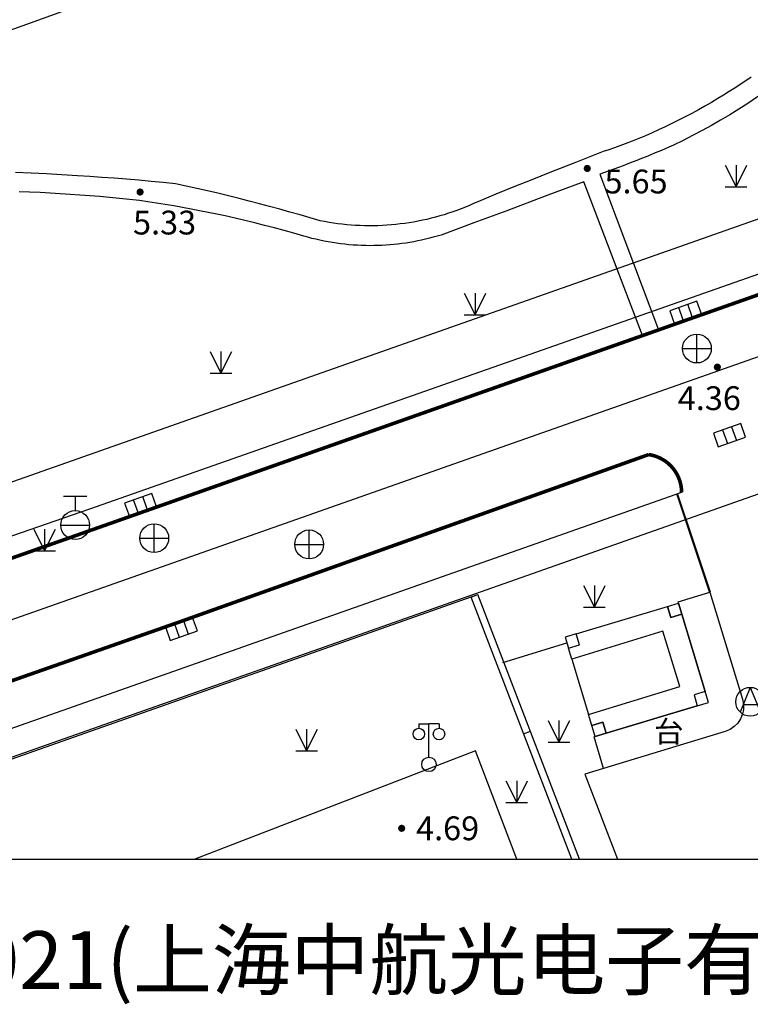
# Model space of a CAD drawing. Units: millimetres. Extents: x -10510 to -8991, y -20415 to -19182.
# Drawn here: x -9960 to -9910, y -20410 to -20342 of the extents above; entities that cross this region are included whole.
import ezdxf
from ezdxf.enums import TextEntityAlignment as Align

# ---------------------------------------------------------------- set-up
doc = ezdxf.new("R2010")
doc.units = ezdxf.units.MM
doc.linetypes.add('2', pattern=[0])
doc.layers.get('0').update_dxf_attribs({"linetype": 'CONTINUOUS'})
doc.layers.add('地形', color=8, linetype='CONTINUOUS')
doc.styles.add('MyStyle', font='txt')
doc.styles.add('xdx', font='txt')

# ---------------------------------------------------------------- blocks, each defined once
blk = doc.blocks.new('352300')
at = {"color": 0, "linetype": 'Continuous', "lineweight": -3, "flags": 128}
for points in [[(-0.7, 2.8), (-0.7, 2.5)], [(-0.7, 2.8), (0, 2.8)], [(0, 0.5), (0, 2.8)], [(0.7, 2.8), (0, 2.8)], [(0.7, 2.8), (0.7, 2.5)]]:
    blk.add_lwpolyline(points, dxfattribs=at)
at = {"color": 0, "linetype": 'Continuous', "lineweight": -3}
for centre, radius in [((-0.7, 2.1), 0.4), ((0.7, 2.1), 0.4), ((0, 0), 0.5)]:
    blk.add_circle(centre, radius, dxfattribs=at)
blk = doc.blocks.new('95400002')
at = {"color": 0, "linetype": 'Continuous', "lineweight": -3, "flags": 128}
for points in [[(-0.75, 1.5), (0, 0)], [(0, 1.5), (0, 0), (0.75, 1.5)], [(-0.75, 0), (0.75, 0)]]:
    blk.add_lwpolyline(points, dxfattribs=at)
blk = doc.blocks.new('839100')
at = {"linetype": '2'}
h = blk.add_hatch(color=0, dxfattribs=at)
edge = h.paths.add_edge_path(flags=0)
edge.add_arc((0, 0), 0.25, 0, 360)
blk = doc.blocks.new('544200')
at = {"color": 0, "linetype": 'Continuous', "lineweight": -3, "flags": 128}
for points in [[(1, 1), (-1, 1)], [(-1, 1), (-1, 0)], [(-0.333, 0), (-0.333, 1)], [(0.333, 0), (0.333, 1)], [(1, 0), (1, 1)], [(-1, 0), (1, 0)]]:
    blk.add_lwpolyline(points, dxfattribs=at)
blk = doc.blocks.new('544100')
at = {"color": 0, "linetype": 'Continuous', "lineweight": -3, "flags": 128}
for points in [[(0, -1), (0, 1)], [(-1, 0), (1, 0)]]:
    blk.add_lwpolyline(points, dxfattribs=at)
at = {"color": 0, "linetype": 'Continuous', "lineweight": -3}
blk.add_circle((0, 0), 1, dxfattribs=at)
blk = doc.blocks.new('533800')
at = {"color": 0, "linetype": 'Continuous', "lineweight": -3, "flags": 128}
for points in [[(-0.8, 2), (0.8, 2)], [(0, 2), (0, 1)], [(-1, 0), (1, 0)]]:
    blk.add_lwpolyline(points, dxfattribs=at)
at = {"color": 0, "linetype": 'Continuous', "lineweight": -3}
blk.add_circle((0, 0), 1, dxfattribs=at)
blk = doc.blocks.new('544400')
at = {"color": 0, "linetype": 'Continuous', "lineweight": -3, "flags": 128}
for points in [[(0, 1), (-0.7, -0.714)], [(0, 1), (0.7, -0.714)], [(0.49, -0.2), (-0.49, -0.2)]]:
    blk.add_lwpolyline(points, dxfattribs=at)
at = {"color": 0, "linetype": 'Continuous', "lineweight": -3}
blk.add_circle((0, 0), 1, dxfattribs=at)

msp = doc.modelspace()

# ---------------------------------------------------------------- linework, layer by layer
at = {"layer": '地形'}
msp.add_line((-10000, -20400), (-9500, -20400), dxfattribs=at)
at = {"layer": '地形', "flags": 128}
for points in [[(-10000, -20356.61), (-9830.864, -20295.612), (-9520.555, -20183.702), (-9500, -20176.289)], [(-10000, -20391.408), (-9966.717, -20379.632), (-9955.42, -20375.727), (-9843.618, -20336.423)], [(-9909.55, -20345.79), (-9909.93, -20346.047), (-9910.311, -20346.301), (-9910.696, -20346.551), (-9911.083, -20346.797), (-9911.472, -20347.039), (-9911.864, -20347.276), (-9912.31, -20347.54), (-9912.759, -20347.799), (-9913.212, -20348.052), (-9913.667, -20348.3), (-9914.125, -20348.542), (-9914.586, -20348.779), (-9915.049, -20349.011), (-9915.516, -20349.237), (-9915.971, -20349.448), (-9916.429, -20349.653), (-9916.889, -20349.853), (-9917.352, -20350.046), (-9917.817, -20350.233), (-9918.285, -20350.413), (-9918.663, -20350.554), (-9919.042, -20350.691), (-9919.423, -20350.824), (-9919.805, -20350.953), (-9921.663, -20351.674), (-9923.518, -20352.405), (-9924.77, -20352.904), (-9926.021, -20353.407), (-9927.27, -20353.915), (-9928.518, -20354.427), (-9928.801, -20354.557), (-9929.086, -20354.682), (-9929.373, -20354.803), (-9929.663, -20354.918), (-9929.955, -20355.027), (-9930.248, -20355.132), (-9930.543, -20355.231), (-9930.841, -20355.326), (-9931.139, -20355.414), (-9931.439, -20355.498), (-9931.741, -20355.576), (-9932.044, -20355.649), (-9932.348, -20355.716), (-9932.654, -20355.778), (-9932.96, -20355.834), (-9933.268, -20355.885), (-9933.576, -20355.931), (-9933.885, -20355.971), (-9934.193, -20356.005), (-9934.501, -20356.034), (-9934.811, -20356.057), (-9935.12, -20356.075), (-9935.43, -20356.088), (-9935.74, -20356.094), (-9936.049, -20356.096), (-9936.36, -20356.092), (-9936.669, -20356.082), (-9936.979, -20356.067), (-9937.288, -20356.047), (-9937.597, -20356.021), (-9937.905, -20355.989), (-9938.213, -20355.952), (-9938.52, -20355.91), (-9938.826, -20355.862), (-9939.132, -20355.809), (-9939.436, -20355.75), (-9940.135, -20355.544), (-9940.836, -20355.341), (-9941.537, -20355.142), (-9942.24, -20354.947), (-9942.944, -20354.756), (-9943.648, -20354.569), (-9944.354, -20354.386), (-9945.061, -20354.206), (-9945.794, -20354.024), (-9946.527, -20353.846), (-9947.262, -20353.673), (-9947.998, -20353.503), (-9948.735, -20353.338), (-9949.472, -20353.177), (-9950.321, -20353.094), (-9951.17, -20353.016), (-9952.02, -20352.941), (-9952.87, -20352.87), (-9953.721, -20352.803), (-9954.571, -20352.74), (-9955.422, -20352.681), (-9956.273, -20352.625), (-9957.345, -20352.561), (-9958.417, -20352.503), (-9959.489, -20352.451), (-9960.561, -20352.405)], [(-9917.091, -20363.708), (-9921.159, -20353.051), (-9923.83, -20354.051), (-9926.502, -20355.048), (-9928.781, -20355.895), (-9931.061, -20356.739), (-9931.327, -20356.819), (-9931.594, -20356.894), (-9931.863, -20356.965), (-9932.133, -20357.031), (-9932.404, -20357.092), (-9932.675, -20357.149), (-9932.948, -20357.202), (-9933.222, -20357.25), (-9933.496, -20357.293), (-9933.771, -20357.331), (-9934.047, -20357.366), (-9934.323, -20357.395), (-9934.6, -20357.42), (-9934.877, -20357.44), (-9935.154, -20357.456), (-9935.431, -20357.467), (-9935.709, -20357.473), (-9935.987, -20357.475), (-9936.278, -20357.471), (-9936.569, -20357.463), (-9936.86, -20357.449), (-9937.15, -20357.431), (-9937.441, -20357.407), (-9937.73, -20357.378), (-9938.019, -20357.344), (-9938.308, -20357.305), (-9938.596, -20357.261), (-9938.883, -20357.212), (-9939.169, -20357.158), (-9939.454, -20357.099), (-9939.738, -20357.035), (-9940.02, -20356.966), (-9940.302, -20356.892), (-9940.582, -20356.813), (-9941.257, -20356.617), (-9941.933, -20356.427), (-9942.611, -20356.243), (-9943.29, -20356.066), (-9943.971, -20355.894), (-9944.654, -20355.728), (-9945.338, -20355.569), (-9946.023, -20355.416), (-9946.615, -20355.289), (-9947.207, -20355.166), (-9947.801, -20355.048), (-9948.395, -20354.934), (-9948.991, -20354.825), (-9949.587, -20354.721), (-9950.184, -20354.621), (-9950.781, -20354.526), (-9951.379, -20354.436), (-9951.979, -20354.35), (-9952.664, -20354.275), (-9953.351, -20354.205), (-9954.037, -20354.139), (-9954.724, -20354.077), (-9955.411, -20354.02), (-9956.099, -20353.967), (-9956.787, -20353.918), (-9957.476, -20353.874), (-9958.164, -20353.834), (-9958.853, -20353.798), (-9959.588, -20353.765), (-9960.323, -20353.737)], [(-9914.376, -20374.58), (-9986.575, -20400)], [(-9980.529, -20400), (-9928.504, -20381.655)], [(-9928.971, -20381.834), (-9928.504, -20381.655)], [(-9921.994, -20400), (-9928.971, -20381.834)], [(-9921.458, -20400), (-9928.504, -20381.655)], [(-9926.784, -20386.37), (-9922.332, -20385.001)], [(-9925.33, -20391.313), (-9924.863, -20391.134)], [(-9925.793, -20400), (-9928.678, -20392.505), (-9948.139, -20400)], [(-9919.788, -20393.73), (-9921.089, -20394.111), (-9918.819, -20400)]]:
    msp.add_lwpolyline(points, dxfattribs=at)
for points in [[(-10000, -20397.195), (-9834.238, -20338.782, -0.07377), (-9762.209, -20324.815, 0.154156), (-9564.193, -20252.497, -0.065082), (-9508.148, -20219.953), (-9500, -20216.546)], [(-9500, -20226.301), (-9504.676, -20228.256, 0.065082), (-9558.703, -20259.628, -0.154156), (-9761.811, -20333.806, 0.07377), (-9831.247, -20347.27), (-9980.88, -20400)], [(-10000, -20387.653), (-9847.334, -20333.854, 0.416356), (-9843.684, -20326.16), (-9877.571, -20232.197, 0.414216), (-9885.251, -20228.588), (-10000, -20269.972)], [(-9765.937, -20320.869, 0.183504), (-9768.571, -20314.738, 0.049858), (-9777.116, -20307.965, 0.079596), (-9790.448, -20303.664, 0.021555), (-9805.423, -20301.826, 0.070701), (-9820.79, -20302.732, 0.118843), (-9829.539, -20308.247, 0.074228), (-9835.523, -20318.148, -0.051586), (-9838.723, -20325.018, -0.096253), (-9843.415, -20330.901, -0.138421), (-9848.256, -20333.386, -0.069137), (-9859.324, -20335.963, -0.084505), (-9885.573, -20334.17, 0.127024), (-9893.522, -20335.682, 0.011527), (-9905.088, -20344.033, -0.069239), (-9914.941, -20350.503, -0.021004), (-9920.051, -20352.513), (-9915.99, -20363.32)]]:
    msp.add_lwpolyline(points, format="xyb", dxfattribs=at)
for points, const_width in [([(-10000, -20392.945), (-9989.21, -20389.141), (-9951.665, -20375.909), (-9913.927, -20362.592), (-9875.444, -20349.049)], 0.25), ([(-9912.41, -20381.499), (-9914.685, -20374.689)], 0.15)]:
    msp.add_lwpolyline(points, dxfattribs=dict(at, const_width=const_width))
at = {"layer": '地形', "const_width": 0.25, "flags": 128}
msp.add_lwpolyline([(-9996.002, -20400), (-9986.601, -20396.678), (-9949.231, -20383.574), (-9916.66, -20371.957, -0.37132), (-9914.376, -20374.58)], format="xyb", dxfattribs=at)
at = {"layer": '地形', "flags": 128}
msp.add_lwpolyline([(-9910.16, -20388.919, -0.408399), (-9911.348, -20391.163), (-9919.788, -20393.73), (-9920.45, -20391.535), (-9920.369, -20391.511), (-9919.604, -20391.28), (-9913.287, -20389.375), (-9912.513, -20389.142), (-9912.743, -20388.379), (-9914.361, -20383.015), (-9914.591, -20382.252), (-9914.617, -20382.165), (-9912.41, -20381.499)], format="xyb", close=True, dxfattribs=at)
for points in [[(-9914.361, -20383.015), (-9915.134, -20383.249), (-9915.364, -20382.485), (-9914.591, -20382.252)], [(-9921.682, -20384.39), (-9915.364, -20382.485), (-9915.134, -20383.249), (-9914.361, -20383.015), (-9912.743, -20388.379), (-9913.517, -20388.612), (-9913.287, -20389.375), (-9919.604, -20391.28), (-9919.834, -20390.517), (-9920.599, -20390.748), (-9920.829, -20389.987), (-9914.498, -20388.045), (-9915.674, -20384.21), (-9921.987, -20386.146), (-9922.217, -20385.384), (-9921.452, -20385.153)], [(-9915.674, -20384.21), (-9921.987, -20386.146), (-9920.829, -20389.987), (-9914.498, -20388.045)], [(-9921.682, -20384.39), (-9922.447, -20384.621), (-9922.217, -20385.384), (-9921.452, -20385.153)], [(-9912.743, -20388.379), (-9913.517, -20388.612), (-9913.287, -20389.375), (-9912.513, -20389.142)], [(-9920.599, -20390.748), (-9919.834, -20390.517), (-9919.604, -20391.28), (-9920.369, -20391.511)]]:
    msp.add_lwpolyline(points, close=True, dxfattribs=at)

# ---------------------------------------------------------------- block references
at = {"layer": '地形'}
for name, p in [('839100', (-9920.918, -20352.121, 5.65)), ('95400002', (-9910.599, -20353.384)), ('839100', (-9951.927, -20353.756, 5.33)), ('95400002', (-9928.702, -20362.272)), ('544100', (-9913.318, -20364.608)), ('95400002', (-9946.322, -20366.311)), ('839100', (-9911.898, -20365.895, 4.36)), ('533800', (-9956.43, -20376.846)), ('95400002', (-9958.546, -20378.631)), ('95400002', (-9920.423, -20382.534)), ('544400', (-9909.617, -20389.097)), ('95400002', (-9922.882, -20391.885)), ('95400002', (-9940.386, -20392.49, 3.488)), ('352300', (-9931.9, -20393.435, 7.625)), ('95400002', (-9925.812, -20396.079, 3.488)), ('839100', (-9933.789, -20397.868, 4.69))]:
    msp.add_blockref(name, p, dxfattribs=at)
for name, p, rotation in [('544200', (-9913.927, -20362.592), 19.51171943970538), ('544200', (-9911.221, -20370.142), 199.4180142532491), ('544200', (-9951.728, -20375.926), 19.51171943970538), ('544100', (-9950.947, -20377.752), 359.9999999958312), ('544100', (-9940.203, -20378.184), 2.08440831604393e-09), ('544200', (-9949.231, -20383.574), 199.4180142532491)]:
    msp.add_blockref(name, p, dxfattribs=dict(at, rotation=rotation))

# ---------------------------------------------------------------- texts
at = {"layer": '地形', "style": 'xdx'}
for s, p in [('5.65', (-9919.722, -20353.027, 5.65)), ('5.33', (-9952.415, -20355.873, 5.33)), ('4.36', (-9914.64, -20368.049, 4.36)), ('4.69', (-9932.789, -20397.868, 4.69))]:
    msp.add_text(s, height=1.65, dxfattribs=at).set_placement(p, align=Align.MIDDLE_LEFT)
msp.add_text('台', height=1.5, dxfattribs=at).set_placement((-9915.267, -20391.164), align=Align.MIDDLE_CENTER)
at = {"layer": '地形', "style": 'MyStyle'}
msp.add_text('编号:20230410021(上海中航光电子有限公司9张)@', height=4, dxfattribs=at).set_placement((-10000, -20405), align=Align.TOP_LEFT)

doc.saveas('drawing.dxf')
